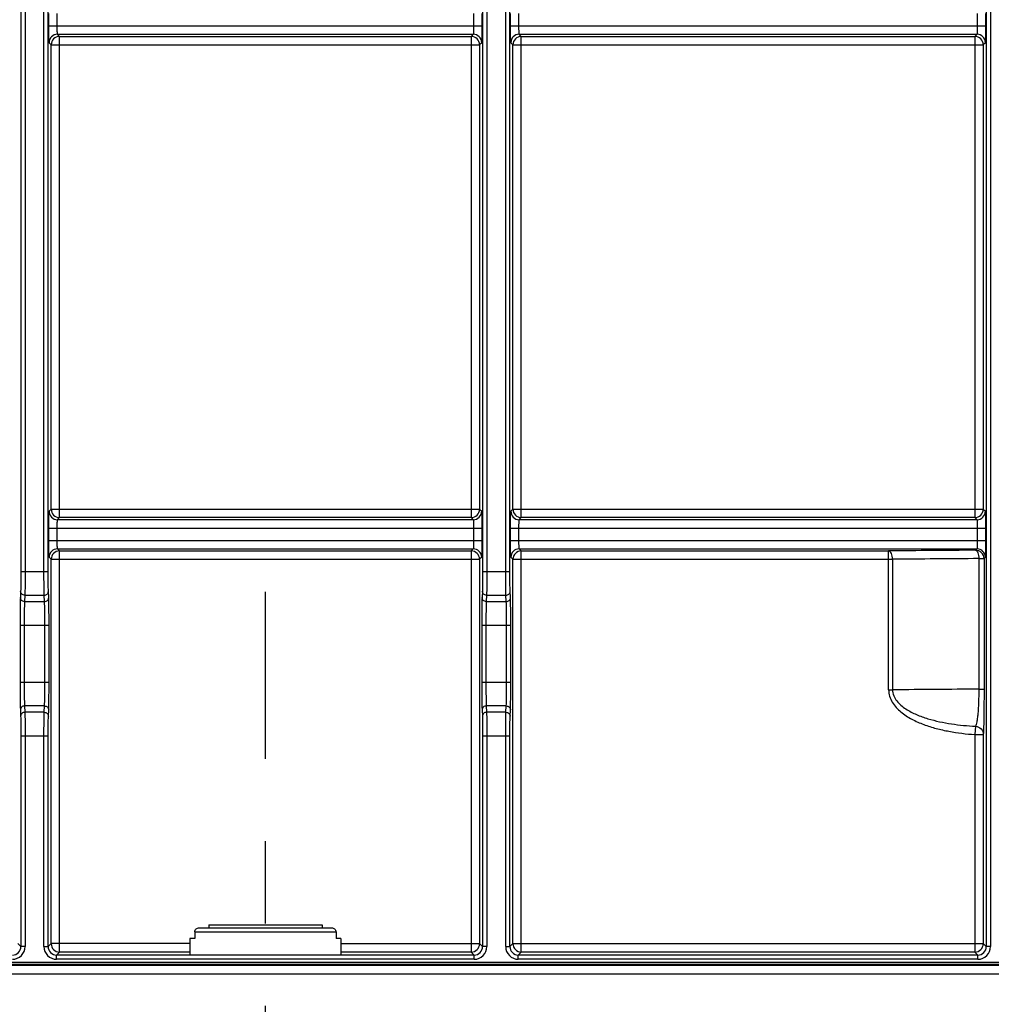
# Model space of a CAD drawing. Units: millimetres. Extents: x -349 to 2376, y 0 to 1680.
# Drawn here: x 926 to 1042, y 704 to 821 of the extents above; entities that cross this region are included whole.
import ezdxf
from ezdxf.enums import TextEntityAlignment as Align

# ---------------------------------------------------------------- set-up
doc = ezdxf.new("R2010")
doc.units = ezdxf.units.MM
doc.header["$LTSCALE"] = 130.68
doc.linetypes.add('CENTER', pattern=[0.6, 0.375, -0.075, 0.075, -0.075])
doc.layers.get('0').update_dxf_attribs({"linetype": 'CONTINUOUS'})
doc.layers.add('AXIS', color=7, linetype='CONTINUOUS')
doc.layers.add('DIMS', color=7, linetype='CONTINUOUS')
doc.styles.get("Standard").update_dxf_attribs({"font": 't-flexa.ttf'})
doc.dimstyles.new('DIMSTYLE_1', dxfattribs={"dimtxt": 28, "dimasz": 28, "dimexe": 0.18, "dimexo": 0.0625, "dimgap": 0.09, "dimtad": 1, "dimdec": 1, "dimdsep": 46, "dimtxsty": 'Standard', "dimblk": '_FILLED', "dimblk1": '_FILLED', "dimblk2": '_FILLED', "dimcen": 0.09, "dimclrt": 5, "dimadec": 0, "dimazin": 0, "dimtp": 0.8, "dimtm": 0.8, "dimtfac": 1, "dimtdec": 1, "dimtofl": 0, "dimtmove": 0, "dimatfit": 3, "dimldrblk": '_FILLED', "dimfxl": 1, "dimtolj": 1, "dimarcsym": 0})
doc.dimstyles.new('DIMSTYLE_2', dxfattribs={"dimtxt": 28, "dimasz": 28, "dimexe": 0.18, "dimexo": 0.0625, "dimgap": 0.09, "dimtad": 1, "dimdec": 1, "dimdsep": 46, "dimtxsty": 'Standard', "dimblk": '_FILLED', "dimblk1": '_FILLED', "dimblk2": '_FILLED', "dimcen": 0.09, "dimclrt": 5, "dimadec": 0, "dimazin": 0, "dimtp": 1.2, "dimtm": 1.2, "dimtfac": 1, "dimtdec": 1, "dimtofl": 0, "dimtmove": 0, "dimatfit": 3, "dimldrblk": '_FILLED', "dimfxl": 1, "dimtolj": 1, "dimarcsym": 0})

# ---------------------------------------------------------------- blocks, each defined once
blk = doc.blocks.new('_FILLED')
at = {"color": 0, "linetype": 'ByBlock'}
blk.add_solid([(0, 0), (-1, 0.2857), (-1, -0.2857)], dxfattribs=at)
blk = doc.blocks.new('*D1')
at = {"layer": 'DIMS', "color": 2, "linetype": 'Continuous'}
for p, q in [((349.82, 596.95), (349.82, 1009.07)), ((1348.87, 705.95), (1348.87, 1009.07)), ((349.82, 993.07), (849.35, 993.07)), ((1348.87, 993.07), (849.35, 993.07))]:
    blk.add_line(p, q, dxfattribs=at)
at = {"layer": 'DIMS', "color": 2, "linetype": 'Continuous', "xscale": 28, "yscale": 28, "zscale": 28, "rotation": 180}
blk.add_blockref('_FILLED', (349.82, 993.07), dxfattribs=at)
at = {"layer": 'DIMS', "color": 2, "linetype": 'Continuous', "xscale": 28, "yscale": 28, "zscale": 28}
blk.add_blockref('_FILLED', (1348.87, 993.07), dxfattribs=at)
at = {"layer": 'DIMS', "color": 5, "linetype": 'Continuous'}
blk.add_text('999', height=28, dxfattribs=at).set_placement((849.35, 1000.07), align=Align.CENTER)
blk = doc.blocks.new('*D2')
at = {"layer": 'DIMS', "color": 2, "linetype": 'Continuous'}
for p, q in [((336.37, 705.95), (336.37, 1071.91)), ((1348.87, 705.95), (1348.87, 1071.91)), ((336.37, 1055.91), (842.62, 1055.91)), ((1348.87, 1055.91), (842.62, 1055.91))]:
    blk.add_line(p, q, dxfattribs=at)
at = {"layer": 'DIMS', "color": 2, "linetype": 'Continuous', "xscale": 28, "yscale": 28, "zscale": 28, "rotation": 180}
blk.add_blockref('_FILLED', (336.37, 1055.91), dxfattribs=at)
at = {"layer": 'DIMS', "color": 2, "linetype": 'Continuous', "xscale": 28, "yscale": 28, "zscale": 28}
blk.add_blockref('_FILLED', (1348.87, 1055.91), dxfattribs=at)
at = {"layer": 'DIMS', "color": 5, "linetype": 'Continuous'}
blk.add_text('1012.5', height=28, dxfattribs=at).set_placement((842.62, 1062.91), align=Align.CENTER)

msp = doc.modelspace()

# ---------------------------------------------------------------- linework, layer by layer
at = {"color": 9, "linetype": 'Continuous'}
for p, q in [((1041.247, 931.321), (1041.247, 710.57)), ((1041.747, 931.321), (1041.747, 710.57)), ((926.247, 886.661), (926.247, 755.23)), ((926.747, 886.661), (926.747, 755.23)), ((928.997, 755.23), (928.997, 886.661)), ((929.497, 755.23), (929.497, 886.661)), ((981.247, 886.661), (981.247, 755.23)), ((981.747, 886.661), (981.747, 755.23)), ((983.997, 755.23), (983.997, 886.661)), ((984.497, 755.23), (984.497, 886.661)), ((929.576, 820.207), (929.576, 821.683)), ((930.575, 820.207), (930.575, 821.683)), ((980.169, 821.683), (980.169, 820.207)), ((981.168, 821.683), (981.168, 820.207)), ((984.576, 820.207), (984.576, 821.683)), ((985.575, 820.207), (985.575, 821.683)), ((1040.169, 821.683), (1040.169, 820.207)), ((1041.168, 821.683), (1041.168, 820.207)), ((929.576, 820.207), (981.168, 820.207)), ((984.576, 820.207), (1041.168, 820.207)), ((930.61, 819.208), (980.134, 819.208)), ((930.855, 818.963), (930.61, 819.208)), ((930.855, 818.963), (979.889, 818.963)), ((930.855, 761.655), (930.855, 818.963)), ((980.134, 819.208), (979.889, 818.963)), ((979.889, 818.963), (979.889, 761.655)), ((985.61, 819.208), (1040.134, 819.208)), ((985.855, 818.963), (985.61, 819.208)), ((985.855, 818.963), (1039.889, 818.963)), ((985.855, 761.655), (985.855, 818.963)), ((1040.134, 819.208), (1039.889, 818.963)), ((1039.889, 818.963), (1039.889, 761.655)), ((929.855, 817.963), (929.61, 818.208)), ((929.855, 817.963), (980.889, 817.963)), ((929.855, 762.655), (929.855, 817.963)), ((981.134, 818.208), (980.889, 817.963)), ((980.889, 817.963), (980.889, 762.655)), ((984.855, 817.963), (984.61, 818.208)), ((984.855, 817.963), (1040.889, 817.963)), ((984.855, 762.655), (984.855, 817.963)), ((1041.134, 818.208), (1040.889, 817.963)), ((1040.889, 817.963), (1040.889, 762.655)), ((929.61, 762.41), (929.855, 762.655)), ((929.855, 762.655), (980.889, 762.655)), ((980.889, 762.655), (981.134, 762.41)), ((984.61, 762.41), (984.855, 762.655)), ((984.855, 762.655), (1040.889, 762.655)), ((1040.889, 762.655), (1041.134, 762.41)), ((930.61, 761.41), (930.855, 761.655)), ((980.134, 761.41), (930.61, 761.41)), ((979.889, 761.655), (930.855, 761.655)), ((979.889, 761.655), (980.134, 761.41)), ((985.61, 761.41), (985.855, 761.655)), ((1040.134, 761.41), (985.61, 761.41)), ((1039.889, 761.655), (985.855, 761.655)), ((1039.889, 761.655), (1040.134, 761.41)), ((929.576, 760.41), (981.168, 760.41)), ((929.576, 758.934), (929.576, 760.41)), ((930.575, 758.934), (930.575, 760.41)), ((980.169, 760.41), (980.169, 758.934)), ((981.168, 760.41), (981.168, 758.934)), ((984.576, 760.41), (1041.168, 760.41)), ((984.576, 758.934), (984.576, 760.41)), ((985.575, 758.934), (985.575, 760.41)), ((1040.169, 760.41), (1040.169, 758.934)), ((1041.168, 760.41), (1041.168, 758.934)), ((929.576, 758.934), (981.168, 758.934)), ((984.576, 758.934), (1041.168, 758.934)), ((930.61, 757.935), (980.134, 757.935)), ((930.855, 757.69), (930.61, 757.935)), ((930.855, 757.69), (979.889, 757.69)), ((930.855, 709.928), (930.855, 757.69)), ((980.134, 757.935), (979.889, 757.69)), ((979.889, 757.69), (979.889, 709.928)), ((985.61, 757.935), (1040.134, 757.935)), ((985.855, 757.69), (985.61, 757.935)), ((985.855, 757.69), (1029.613, 757.69)), ((985.855, 709.928), (985.855, 757.69)), ((1029.613, 741.152), (1029.613, 757.69)), ((1040.134, 757.935), (1039.974, 757.774)), ((929.855, 756.69), (929.61, 756.935)), ((929.855, 756.69), (980.889, 756.69)), ((929.855, 710.928), (929.855, 756.69)), ((981.134, 756.935), (980.889, 756.69)), ((980.889, 756.69), (980.889, 710.928)), ((984.855, 756.69), (984.61, 756.935)), ((984.855, 756.69), (1030.082, 756.69)), ((984.855, 710.928), (984.855, 756.69)), ((1030.082, 756.69), (1030.082, 741.152)), ((1040.349, 756.774), (1040.974, 756.774)), ((1040.349, 756.774), (1040.349, 741.232)), ((1041.134, 756.935), (1040.974, 756.774)), ((1040.974, 756.774), (1040.974, 741.232)), ((926.247, 755.23), (929.497, 755.23)), ((981.247, 755.23), (984.497, 755.23)), ((926.219, 752.881), (926.183, 752.134)), ((929.561, 752.134), (929.525, 752.881)), ((981.219, 752.881), (981.183, 752.134)), ((984.561, 752.134), (984.525, 752.881)), ((926.719, 752.411), (926.683, 751.664)), ((926.683, 751.664), (929.061, 751.664)), ((926.719, 752.411), (929.025, 752.411)), ((929.061, 751.664), (929.025, 752.411)), ((981.719, 752.411), (981.683, 751.664)), ((981.683, 751.664), (984.061, 751.664)), ((981.719, 752.411), (984.025, 752.411)), ((984.061, 751.664), (984.025, 752.411)), ((926.143, 748.845), (929.601, 748.845)), ((926.143, 748.845), (926.143, 742.046)), ((926.643, 748.845), (926.643, 742.046)), ((929.101, 742.046), (929.101, 748.845)), ((929.601, 742.046), (929.601, 748.845)), ((981.143, 748.845), (984.601, 748.845)), ((981.143, 748.845), (981.143, 742.046)), ((981.643, 748.845), (981.643, 742.046)), ((984.101, 742.046), (984.101, 748.845)), ((984.601, 742.046), (984.601, 748.845)), ((926.143, 742.046), (929.601, 742.046)), ((981.143, 742.046), (984.601, 742.046)), ((1029.613, 741.152), (1030.082, 741.152)), ((1040.349, 741.232), (1040.974, 741.232)), ((926.183, 738.757), (926.219, 738.01)), ((929.061, 739.227), (926.683, 739.227)), ((926.683, 739.227), (926.719, 738.48)), ((929.025, 738.48), (929.061, 739.227)), ((929.525, 738.01), (929.561, 738.757)), ((981.183, 738.757), (981.219, 738.01)), ((984.061, 739.227), (981.683, 739.227)), ((981.683, 739.227), (981.719, 738.48)), ((984.025, 738.48), (984.061, 739.227)), ((984.525, 738.01), (984.561, 738.757)), ((929.025, 738.48), (926.719, 738.48)), ((984.025, 738.48), (981.719, 738.48)), ((1039.96, 736.805), (1039.889, 735.825)), ((926.247, 735.661), (929.497, 735.661)), ((926.247, 735.661), (926.247, 710.57)), ((926.747, 735.661), (926.747, 710.57)), ((928.997, 710.57), (928.997, 735.661)), ((929.497, 710.57), (929.497, 735.661)), ((981.247, 735.661), (984.497, 735.661)), ((981.247, 735.661), (981.247, 710.57)), ((981.747, 735.661), (981.747, 710.57)), ((983.997, 710.57), (983.997, 735.661)), ((984.497, 710.57), (984.497, 735.661)), ((1039.889, 735.825), (1040.889, 735.825)), ((1039.889, 735.825), (1039.889, 709.928)), ((1040.889, 735.825), (1040.889, 710.928)), ((946.96, 712.323), (963.784, 712.323)), ((925.889, 710.928), (926.247, 710.57)), ((926.747, 710.57), (926.247, 710.57)), ((928.997, 710.57), (929.497, 710.57)), ((929.497, 710.57), (929.855, 710.928)), ((946.372, 710.928), (929.855, 710.928)), ((964.372, 710.928), (980.889, 710.928)), ((980.889, 710.928), (981.247, 710.57)), ((981.747, 710.57), (981.247, 710.57)), ((983.997, 710.57), (984.497, 710.57)), ((984.497, 710.57), (984.855, 710.928)), ((984.855, 710.928), (1040.889, 710.928)), ((1040.889, 710.928), (1041.247, 710.57)), ((1041.747, 710.57), (1041.247, 710.57)), ((930.496, 709.57), (930.855, 709.928)), ((980.248, 709.57), (930.496, 709.57)), ((930.496, 709.07), (930.496, 709.57)), ((946.372, 709.928), (930.855, 709.928)), ((979.889, 709.928), (964.372, 709.928)), ((979.889, 709.928), (980.248, 709.57)), ((980.248, 709.07), (980.248, 709.57)), ((985.496, 709.57), (985.855, 709.928)), ((1040.248, 709.57), (985.496, 709.57)), ((985.496, 709.07), (985.496, 709.57)), ((1039.889, 709.928), (985.855, 709.928)), ((1039.889, 709.928), (1040.248, 709.57)), ((1040.248, 709.07), (1040.248, 709.57)), ((349.239, 708.73), (1348.654, 708.73)), ((1347.643, 708.431), (350.26, 708.431)), ((1347.628, 708.338), (350.291, 708.338)), ((980.248, 709.07), (930.496, 709.07)), ((1040.248, 709.07), (985.496, 709.07)), ((349.291, 707.339), (1348.628, 707.339))]:
    msp.add_line(p, q, dxfattribs=at)
at = {"color": 7, "linetype": 'Continuous'}
for p, q in [((947.497, 712.823), (963.247, 712.823)), ((946.96, 712.323), (946.96, 711.523)), ((963.784, 712.323), (963.784, 711.523)), ((946.96, 711.523), (946.373, 711.523)), ((964.371, 711.523), (963.784, 711.523))]:
    msp.add_line(p, q, dxfattribs=at)
at = {"color": 9, "linetype": 'Continuous'}
for centre, radius, start, end in [((930.61, 818.207), 1, 90.02106, 179.97894), ((930.855, 817.962), 1, 90.02144, 179.97856), ((979.889, 817.962), 1, 0.02144, 89.97856), ((980.134, 818.207), 1, 0.02106, 89.97894), ((985.61, 818.207), 1, 90.02106, 179.97894), ((985.855, 817.962), 1, 90.02144, 179.97856), ((1039.889, 817.962), 1, 0.02144, 89.97856), ((1040.134, 818.207), 1, 0.02106, 89.97894), ((930.61, 762.41), 1, 180.02106, 269.97894), ((930.855, 762.655), 1, 180.02144, 269.97856), ((979.889, 762.655), 1, 270.02144, 359.97856), ((980.134, 762.41), 1, 270.02106, 359.97894), ((985.61, 762.41), 1, 180.02106, 269.97894), ((985.855, 762.655), 1, 180.02144, 269.97856), ((1039.889, 762.655), 1, 270.02144, 359.97856), ((1040.134, 762.41), 1, 270.02106, 359.97894), ((930.61, 756.934), 1, 90.02106, 179.97894), ((930.855, 756.689), 1, 90.02144, 179.97856), ((979.889, 756.689), 1, 0.02144, 89.97856), ((980.134, 756.934), 1, 0.02106, 89.97894), ((985.61, 756.934), 1, 90.02106, 179.97894), ((985.855, 756.689), 1, 90.02144, 179.97856), ((1073.02, -3938.414), 4696.304, 90.403171, 90.529577), ((1039.973, 756.774), 1, 0.02144, 89.97856), ((1040.134, 756.934), 1, 0.02106, 89.97894), ((1073.099, -3855.527), 4612.418, 90.406817, 90.534368), ((1073.097, -4110.071), 4851.414, 90.386755, 90.508022), ((925.248, 710.57), 1.5, 269.99667, 0.00333), ((925.248, 710.57), 1, 269.98405, 0.01595), ((930.496, 710.57), 1.5, 179.99664, 270.00336), ((930.496, 710.57), 1, 179.98405, 270.01595), ((930.855, 710.929), 1, 180.02143, 269.97857), ((979.889, 710.929), 1, 270.02143, 359.97857), ((980.248, 710.57), 1.5, 269.99667, 0.00333), ((980.248, 710.57), 1, 269.98405, 0.01595), ((985.496, 710.57), 1.5, 179.99664, 270.00336), ((985.496, 710.57), 1, 179.98405, 270.01595), ((985.855, 710.929), 1, 180.02143, 269.97857), ((1039.889, 710.929), 1, 270.02143, 359.97857), ((1040.248, 710.57), 1.5, 269.99667, 0.00333), ((1040.248, 710.57), 1, 269.98405, 0.01595)]:
    msp.add_arc(centre, radius, start, end, dxfattribs=at)
for points, knots in [([(929.61, 818.208), (929.607, 818.211), (929.607, 818.228), (929.602, 818.258), (929.6, 818.308), (929.595, 818.409), (929.59, 818.577), (929.585, 818.823), (929.581, 819.121), (929.577, 819.588), (929.576, 819.955), (929.576, 820.207)], [0, 0, 0, 0, 0.0066162, 0.0224537, 0.0474585, 0.0814176, 0.1748545, 0.2992809, 0.450034, 0.6214572, 1, 1, 1, 1]), ([(930.61, 819.208), (930.603, 819.211), (930.604, 819.246), (930.593, 819.298), (930.591, 819.393), (930.585, 819.515), (930.581, 819.664), (930.577, 819.898), (930.575, 820.081), (930.575, 820.207)], [0, 0, 0, 0, 0.0231054, 0.0822342, 0.1756683, 0.2999994, 0.4506035, 0.6218484, 1, 1, 1, 1]), ([(980.169, 820.207), (980.169, 820.081), (980.168, 819.898), (980.163, 819.664), (980.16, 819.515), (980.153, 819.393), (980.151, 819.298), (980.14, 819.246), (980.141, 819.211), (980.134, 819.208)], [0, 0, 0, 0, 0.3781516, 0.5493965, 0.7000006, 0.8243317, 0.9177658, 0.9768946, 1, 1, 1, 1]), ([(981.168, 820.207), (981.168, 819.955), (981.167, 819.588), (981.163, 819.121), (981.159, 818.823), (981.154, 818.577), (981.15, 818.409), (981.144, 818.308), (981.142, 818.258), (981.137, 818.228), (981.137, 818.211), (981.134, 818.208)], [0, 0, 0, 0, 0.3785428, 0.549966, 0.7007191, 0.8251455, 0.9185824, 0.9525415, 0.9775463, 0.9933838, 1, 1, 1, 1]), ([(984.61, 818.208), (984.607, 818.211), (984.607, 818.228), (984.602, 818.258), (984.6, 818.308), (984.595, 818.409), (984.59, 818.577), (984.585, 818.823), (984.581, 819.121), (984.577, 819.588), (984.576, 819.955), (984.576, 820.207)], [0, 0, 0, 0, 0.0066162, 0.0224537, 0.0474585, 0.0814176, 0.1748545, 0.2992809, 0.450034, 0.6214572, 1, 1, 1, 1]), ([(985.61, 819.208), (985.603, 819.211), (985.604, 819.246), (985.593, 819.298), (985.591, 819.393), (985.585, 819.515), (985.581, 819.664), (985.577, 819.898), (985.575, 820.081), (985.575, 820.207)], [0, 0, 0, 0, 0.0231054, 0.0822342, 0.1756683, 0.2999994, 0.4506035, 0.6218484, 1, 1, 1, 1]), ([(1040.169, 820.207), (1040.169, 820.081), (1040.168, 819.898), (1040.163, 819.664), (1040.16, 819.515), (1040.153, 819.393), (1040.151, 819.298), (1040.14, 819.246), (1040.141, 819.211), (1040.134, 819.208)], [0, 0, 0, 0, 0.3781516, 0.5493965, 0.7000006, 0.8243317, 0.9177658, 0.9768946, 1, 1, 1, 1]), ([(1041.168, 820.207), (1041.168, 819.955), (1041.167, 819.588), (1041.163, 819.121), (1041.159, 818.823), (1041.154, 818.577), (1041.15, 818.409), (1041.144, 818.308), (1041.142, 818.258), (1041.137, 818.228), (1041.137, 818.211), (1041.134, 818.208)], [0, 0, 0, 0, 0.3785428, 0.549966, 0.7007191, 0.8251455, 0.9185824, 0.9525415, 0.9775463, 0.9933838, 1, 1, 1, 1]), ([(929.576, 760.41), (929.576, 760.663), (929.577, 761.03), (929.581, 761.497), (929.585, 761.795), (929.59, 762.04), (929.595, 762.209), (929.6, 762.31), (929.602, 762.36), (929.607, 762.39), (929.607, 762.407), (929.61, 762.41)], [0, 0, 0, 0, 0.3785428, 0.549966, 0.7007191, 0.8251455, 0.9185824, 0.9525415, 0.9775463, 0.9933838, 1, 1, 1, 1]), ([(981.134, 762.41), (981.137, 762.407), (981.137, 762.39), (981.142, 762.36), (981.144, 762.31), (981.15, 762.209), (981.154, 762.04), (981.159, 761.795), (981.163, 761.497), (981.167, 761.03), (981.168, 760.663), (981.168, 760.41)], [0, 0, 0, 0, 0.0066162, 0.0224537, 0.0474585, 0.0814176, 0.1748545, 0.2992809, 0.450034, 0.6214572, 1, 1, 1, 1]), ([(984.576, 760.41), (984.576, 760.663), (984.577, 761.03), (984.581, 761.497), (984.585, 761.795), (984.59, 762.04), (984.595, 762.209), (984.6, 762.31), (984.602, 762.36), (984.607, 762.39), (984.607, 762.407), (984.61, 762.41)], [0, 0, 0, 0, 0.3785428, 0.549966, 0.7007191, 0.8251455, 0.9185824, 0.9525415, 0.9775463, 0.9933838, 1, 1, 1, 1]), ([(1041.134, 762.41), (1041.137, 762.407), (1041.137, 762.39), (1041.142, 762.36), (1041.144, 762.31), (1041.15, 762.209), (1041.154, 762.04), (1041.159, 761.795), (1041.163, 761.497), (1041.167, 761.03), (1041.168, 760.663), (1041.168, 760.41)], [0, 0, 0, 0, 0.0066162, 0.0224537, 0.0474585, 0.0814176, 0.1748545, 0.2992809, 0.450034, 0.6214572, 1, 1, 1, 1]), ([(930.575, 760.41), (930.575, 760.537), (930.577, 760.72), (930.581, 760.954), (930.585, 761.103), (930.591, 761.224), (930.593, 761.32), (930.604, 761.372), (930.603, 761.407), (930.61, 761.41)], [0, 0, 0, 0, 0.3781516, 0.5493965, 0.7000006, 0.8243317, 0.9177658, 0.9768946, 1, 1, 1, 1]), ([(980.134, 761.41), (980.141, 761.407), (980.14, 761.372), (980.151, 761.32), (980.153, 761.224), (980.16, 761.103), (980.163, 760.954), (980.168, 760.72), (980.169, 760.537), (980.169, 760.41)], [0, 0, 0, 0, 0.0231054, 0.0822342, 0.1756683, 0.2999994, 0.4506035, 0.6218484, 1, 1, 1, 1]), ([(985.575, 760.41), (985.575, 760.537), (985.577, 760.72), (985.581, 760.954), (985.585, 761.103), (985.591, 761.224), (985.593, 761.32), (985.604, 761.372), (985.603, 761.407), (985.61, 761.41)], [0, 0, 0, 0, 0.3781516, 0.5493965, 0.7000006, 0.8243317, 0.9177658, 0.9768946, 1, 1, 1, 1]), ([(1040.134, 761.41), (1040.141, 761.407), (1040.14, 761.372), (1040.151, 761.32), (1040.153, 761.224), (1040.16, 761.103), (1040.163, 760.954), (1040.168, 760.72), (1040.169, 760.537), (1040.169, 760.41)], [0, 0, 0, 0, 0.0231054, 0.0822342, 0.1756683, 0.2999994, 0.4506035, 0.6218484, 1, 1, 1, 1]), ([(929.61, 756.935), (929.607, 756.938), (929.607, 756.955), (929.602, 756.984), (929.6, 757.035), (929.595, 757.136), (929.59, 757.304), (929.585, 757.55), (929.581, 757.848), (929.577, 758.315), (929.576, 758.682), (929.576, 758.934)], [0, 0, 0, 0, 0.0066162, 0.0224537, 0.0474585, 0.0814176, 0.1748545, 0.2992809, 0.450034, 0.6214572, 1, 1, 1, 1]), ([(930.61, 757.935), (930.603, 757.938), (930.604, 757.973), (930.593, 758.024), (930.591, 758.12), (930.585, 758.242), (930.581, 758.391), (930.577, 758.625), (930.575, 758.808), (930.575, 758.934)], [0, 0, 0, 0, 0.0231054, 0.0822342, 0.1756683, 0.2999994, 0.4506035, 0.6218484, 1, 1, 1, 1]), ([(980.169, 758.934), (980.169, 758.808), (980.168, 758.625), (980.163, 758.391), (980.16, 758.242), (980.153, 758.12), (980.151, 758.024), (980.14, 757.973), (980.141, 757.938), (980.134, 757.935)], [0, 0, 0, 0, 0.3781516, 0.5493965, 0.7000006, 0.8243317, 0.9177658, 0.9768946, 1, 1, 1, 1]), ([(981.168, 758.934), (981.168, 758.682), (981.167, 758.315), (981.163, 757.848), (981.159, 757.55), (981.154, 757.304), (981.15, 757.136), (981.144, 757.035), (981.142, 756.984), (981.137, 756.955), (981.137, 756.938), (981.134, 756.935)], [0, 0, 0, 0, 0.3785428, 0.549966, 0.7007191, 0.8251455, 0.9185824, 0.9525415, 0.9775463, 0.9933838, 1, 1, 1, 1]), ([(984.61, 756.935), (984.607, 756.938), (984.607, 756.955), (984.602, 756.984), (984.6, 757.035), (984.595, 757.136), (984.59, 757.304), (984.585, 757.55), (984.581, 757.848), (984.577, 758.315), (984.576, 758.682), (984.576, 758.934)], [0, 0, 0, 0, 0.0066162, 0.0224537, 0.0474585, 0.0814176, 0.1748545, 0.2992809, 0.450034, 0.6214572, 1, 1, 1, 1]), ([(985.61, 757.935), (985.603, 757.938), (985.604, 757.973), (985.593, 758.024), (985.591, 758.12), (985.585, 758.242), (985.581, 758.391), (985.577, 758.625), (985.575, 758.808), (985.575, 758.934)], [0, 0, 0, 0, 0.0231054, 0.0822342, 0.1756683, 0.2999994, 0.4506035, 0.6218484, 1, 1, 1, 1]), ([(1040.169, 758.934), (1040.169, 758.808), (1040.168, 758.625), (1040.163, 758.391), (1040.16, 758.242), (1040.153, 758.12), (1040.151, 758.024), (1040.14, 757.973), (1040.141, 757.938), (1040.134, 757.935)], [0, 0, 0, 0, 0.3781516, 0.5493965, 0.7000006, 0.8243317, 0.9177658, 0.9768946, 1, 1, 1, 1]), ([(1041.168, 758.934), (1041.168, 758.682), (1041.167, 758.315), (1041.163, 757.848), (1041.159, 757.55), (1041.154, 757.304), (1041.15, 757.136), (1041.144, 757.035), (1041.142, 756.984), (1041.137, 756.955), (1041.137, 756.938), (1041.134, 756.935)], [0, 0, 0, 0, 0.3785428, 0.549966, 0.7007191, 0.8251455, 0.9185824, 0.9525415, 0.9775463, 0.9933838, 1, 1, 1, 1]), ([(1030.082, 756.69), (1030.081, 756.817), (1030.055, 757.06), (1029.957, 757.419), (1029.761, 757.685), (1029.613, 757.69)], [0, 0, 0, 0, 0.3275458, 0.6183659, 1, 1, 1, 1]), ([(1039.974, 757.774), (1040.028, 757.772), (1040.152, 757.679), (1040.255, 757.452), (1040.331, 757.139), (1040.349, 756.901), (1040.349, 756.774)], [0, 0, 0, 0, 0.1453798, 0.3667799, 0.6622875, 1, 1, 1, 1]), ([(926.247, 755.23), (926.247, 754.752), (926.242, 753.969), (926.233, 753.185), (926.219, 752.881)], [0, 0, 0, 0, 0.6103499, 1, 1, 1, 1]), ([(926.747, 755.23), (926.747, 754.656), (926.742, 753.717), (926.733, 752.777), (926.719, 752.411)], [0, 0, 0, 0, 0.6103613, 1, 1, 1, 1]), ([(929.025, 752.411), (929.011, 752.777), (929.002, 753.717), (928.997, 754.656), (928.997, 755.23)], [0, 0, 0, 0, 0.3896387, 1, 1, 1, 1]), ([(929.525, 752.881), (929.511, 753.185), (929.502, 753.969), (929.497, 754.752), (929.497, 755.23)], [0, 0, 0, 0, 0.3896501, 1, 1, 1, 1]), ([(981.247, 755.23), (981.247, 754.752), (981.242, 753.969), (981.233, 753.185), (981.219, 752.881)], [0, 0, 0, 0, 0.6103499, 1, 1, 1, 1]), ([(981.747, 755.23), (981.747, 754.656), (981.742, 753.717), (981.733, 752.777), (981.719, 752.411)], [0, 0, 0, 0, 0.6103613, 1, 1, 1, 1]), ([(984.025, 752.411), (984.011, 752.777), (984.002, 753.717), (983.997, 754.656), (983.997, 755.23)], [0, 0, 0, 0, 0.3896387, 1, 1, 1, 1]), ([(984.525, 752.881), (984.511, 753.185), (984.502, 753.969), (984.497, 754.752), (984.497, 755.23)], [0, 0, 0, 0, 0.3896501, 1, 1, 1, 1]), ([(926.719, 752.411), (926.592, 752.412), (926.335, 752.506), (926.22, 752.76), (926.219, 752.881)], [0, 0, 0, 0, 0.510881, 1, 1, 1, 1]), ([(929.025, 752.411), (929.152, 752.412), (929.41, 752.506), (929.525, 752.76), (929.525, 752.881)], [0, 0, 0, 0, 0.510881, 1, 1, 1, 1]), ([(981.719, 752.411), (981.592, 752.412), (981.335, 752.506), (981.22, 752.76), (981.219, 752.881)], [0, 0, 0, 0, 0.510881, 1, 1, 1, 1]), ([(984.025, 752.411), (984.152, 752.412), (984.41, 752.506), (984.525, 752.76), (984.525, 752.881)], [0, 0, 0, 0, 0.510881, 1, 1, 1, 1]), ([(926.183, 752.134), (926.162, 751.707), (926.151, 750.61), (926.143, 749.514), (926.143, 748.845)], [0, 0, 0, 0, 0.38965, 1, 1, 1, 1]), ([(926.683, 751.664), (926.557, 751.665), (926.299, 751.759), (926.184, 752.013), (926.183, 752.134)], [0, 0, 0, 0, 0.510881, 1, 1, 1, 1]), ([(926.683, 751.664), (926.662, 751.298), (926.65, 750.358), (926.643, 749.418), (926.643, 748.845)], [0, 0, 0, 0, 0.3896635, 1, 1, 1, 1]), ([(929.061, 751.664), (929.187, 751.665), (929.445, 751.759), (929.56, 752.013), (929.561, 752.134)], [0, 0, 0, 0, 0.510881, 1, 1, 1, 1]), ([(929.101, 748.845), (929.101, 749.418), (929.094, 750.358), (929.082, 751.298), (929.061, 751.664)], [0, 0, 0, 0, 0.6103365, 1, 1, 1, 1]), ([(929.601, 748.845), (929.601, 749.514), (929.594, 750.61), (929.582, 751.707), (929.561, 752.134)], [0, 0, 0, 0, 0.61035, 1, 1, 1, 1]), ([(981.183, 752.134), (981.162, 751.707), (981.151, 750.61), (981.143, 749.514), (981.143, 748.845)], [0, 0, 0, 0, 0.38965, 1, 1, 1, 1]), ([(981.683, 751.664), (981.557, 751.665), (981.299, 751.759), (981.184, 752.013), (981.183, 752.134)], [0, 0, 0, 0, 0.510881, 1, 1, 1, 1]), ([(981.683, 751.664), (981.662, 751.298), (981.65, 750.358), (981.643, 749.418), (981.643, 748.845)], [0, 0, 0, 0, 0.3896635, 1, 1, 1, 1]), ([(984.061, 751.664), (984.187, 751.665), (984.445, 751.759), (984.56, 752.013), (984.561, 752.134)], [0, 0, 0, 0, 0.510881, 1, 1, 1, 1]), ([(984.101, 748.845), (984.101, 749.418), (984.094, 750.358), (984.082, 751.298), (984.061, 751.664)], [0, 0, 0, 0, 0.6103365, 1, 1, 1, 1]), ([(984.601, 748.845), (984.601, 749.514), (984.594, 750.61), (984.582, 751.707), (984.561, 752.134)], [0, 0, 0, 0, 0.61035, 1, 1, 1, 1]), ([(926.143, 742.046), (926.143, 741.377), (926.151, 740.281), (926.162, 739.184), (926.183, 738.757)], [0, 0, 0, 0, 0.61035, 1, 1, 1, 1]), ([(926.643, 742.046), (926.643, 741.472), (926.65, 740.533), (926.662, 739.593), (926.683, 739.227)], [0, 0, 0, 0, 0.6103365, 1, 1, 1, 1]), ([(929.061, 739.227), (929.082, 739.593), (929.094, 740.533), (929.101, 741.472), (929.101, 742.046)], [0, 0, 0, 0, 0.3896635, 1, 1, 1, 1]), ([(929.561, 738.757), (929.582, 739.184), (929.594, 740.281), (929.601, 741.377), (929.601, 742.046)], [0, 0, 0, 0, 0.38965, 1, 1, 1, 1]), ([(981.143, 742.046), (981.143, 741.377), (981.151, 740.281), (981.162, 739.184), (981.183, 738.757)], [0, 0, 0, 0, 0.61035, 1, 1, 1, 1]), ([(981.643, 742.046), (981.643, 741.472), (981.65, 740.533), (981.662, 739.593), (981.683, 739.227)], [0, 0, 0, 0, 0.6103365, 1, 1, 1, 1]), ([(984.061, 739.227), (984.082, 739.593), (984.094, 740.533), (984.101, 741.472), (984.101, 742.046)], [0, 0, 0, 0, 0.3896635, 1, 1, 1, 1]), ([(984.561, 738.757), (984.582, 739.184), (984.594, 740.281), (984.601, 741.377), (984.601, 742.046)], [0, 0, 0, 0, 0.38965, 1, 1, 1, 1]), ([(1029.613, 741.152), (1029.613, 740.893), (1029.694, 740.372), (1030.023, 739.66), (1030.498, 739.038), (1031.256, 738.325), (1032.358, 737.622), (1033.787, 736.997), (1035.275, 736.533), (1037.304, 736.083), (1038.854, 735.899), (1039.889, 735.825)], [0, 0, 0, 0, 0.0623625, 0.1247884, 0.1872767, 0.2497977, 0.3747259, 0.4997576, 0.6248263, 0.7499108, 1, 1, 1, 1]), ([(1030.082, 741.152), (1030.081, 740.913), (1030.181, 740.43), (1030.56, 739.808), (1031.068, 739.292), (1031.842, 738.72), (1032.918, 738.174), (1034.278, 737.695), (1035.675, 737.342), (1037.566, 737.002), (1039.001, 736.862), (1039.96, 736.805)], [0, 0, 0, 0, 0.062344, 0.1248094, 0.1873393, 0.2498839, 0.3748456, 0.4998626, 0.6248967, 0.7499424, 1, 1, 1, 1]), ([(1040.349, 741.232), (1040.349, 740.7), (1040.33, 739.717), (1040.263, 738.555), (1040.182, 737.783), (1040.119, 737.356), (1040.05, 737.04), (1039.994, 736.868), (1039.96, 736.805)], [0, 0, 0, 0, 0.357606, 0.6616063, 0.782392, 0.8794084, 0.9518726, 1, 1, 1, 1]), ([(1040.974, 741.232), (1040.974, 740.592), (1040.969, 739.402), (1040.955, 737.814), (1040.927, 736.652), (1040.91, 736.039), (1040.889, 735.825)], [0, 0, 0, 0, 0.35488, 0.6599681, 0.880711, 1, 1, 1, 1]), ([(926.683, 739.227), (926.557, 739.226), (926.299, 739.132), (926.184, 738.878), (926.183, 738.757)], [0, 0, 0, 0, 0.510881, 1, 1, 1, 1]), ([(929.061, 739.227), (929.187, 739.226), (929.445, 739.132), (929.56, 738.878), (929.561, 738.757)], [0, 0, 0, 0, 0.510881, 1, 1, 1, 1]), ([(981.683, 739.227), (981.557, 739.226), (981.299, 739.132), (981.184, 738.878), (981.183, 738.757)], [0, 0, 0, 0, 0.510881, 1, 1, 1, 1]), ([(984.061, 739.227), (984.187, 739.226), (984.445, 739.132), (984.56, 738.878), (984.561, 738.757)], [0, 0, 0, 0, 0.510881, 1, 1, 1, 1]), ([(926.719, 738.48), (926.592, 738.479), (926.335, 738.385), (926.22, 738.131), (926.219, 738.01)], [0, 0, 0, 0, 0.510881, 1, 1, 1, 1]), ([(926.219, 738.01), (926.233, 737.705), (926.242, 736.922), (926.247, 736.139), (926.247, 735.661)], [0, 0, 0, 0, 0.3896501, 1, 1, 1, 1]), ([(926.719, 738.48), (926.733, 738.114), (926.742, 737.174), (926.747, 736.235), (926.747, 735.661)], [0, 0, 0, 0, 0.3896387, 1, 1, 1, 1]), ([(928.997, 735.661), (928.997, 736.235), (929.002, 737.174), (929.011, 738.114), (929.025, 738.48)], [0, 0, 0, 0, 0.6103613, 1, 1, 1, 1]), ([(929.025, 738.48), (929.152, 738.479), (929.41, 738.385), (929.525, 738.131), (929.525, 738.01)], [0, 0, 0, 0, 0.510881, 1, 1, 1, 1]), ([(929.497, 735.661), (929.497, 736.139), (929.502, 736.922), (929.511, 737.705), (929.525, 738.01)], [0, 0, 0, 0, 0.6103499, 1, 1, 1, 1]), ([(981.719, 738.48), (981.592, 738.479), (981.335, 738.385), (981.22, 738.131), (981.219, 738.01)], [0, 0, 0, 0, 0.510881, 1, 1, 1, 1]), ([(981.219, 738.01), (981.233, 737.705), (981.242, 736.922), (981.247, 736.139), (981.247, 735.661)], [0, 0, 0, 0, 0.3896501, 1, 1, 1, 1]), ([(981.719, 738.48), (981.733, 738.114), (981.742, 737.174), (981.747, 736.235), (981.747, 735.661)], [0, 0, 0, 0, 0.3896387, 1, 1, 1, 1]), ([(983.997, 735.661), (983.997, 736.235), (984.002, 737.174), (984.011, 738.114), (984.025, 738.48)], [0, 0, 0, 0, 0.6103613, 1, 1, 1, 1]), ([(984.025, 738.48), (984.152, 738.479), (984.41, 738.385), (984.525, 738.131), (984.525, 738.01)], [0, 0, 0, 0, 0.510881, 1, 1, 1, 1]), ([(984.497, 735.661), (984.497, 736.139), (984.502, 736.922), (984.511, 737.705), (984.525, 738.01)], [0, 0, 0, 0, 0.6103499, 1, 1, 1, 1]), ([(1039.96, 736.805), (1040.202, 736.788), (1040.69, 736.566), (1040.888, 736.065), (1040.889, 735.825)], [0, 0, 0, 0, 0.5028336, 1, 1, 1, 1])]:
    msp.add_open_spline(points, degree=3, knots=knots, dxfattribs=at)
at = {"color": 7, "linetype": 'Continuous'}
for points, knots in [([(946.96, 712.323), (946.96, 712.454), (947.088, 712.728), (947.365, 712.823), (947.497, 712.823)], [0, 0, 0, 0, 0.4983282, 1, 1, 1, 1]), ([(963.247, 712.823), (963.38, 712.823), (963.657, 712.728), (963.784, 712.454), (963.784, 712.323)], [0, 0, 0, 0, 0.5016718, 1, 1, 1, 1])]:
    msp.add_open_spline(points, degree=3, knots=knots, dxfattribs=at)
at = {"layer": 'AXIS', "color": 2, "linetype": 'CENTER'}
msp.add_line((955.372, 654.523), (955.372, 752.823), dxfattribs=at)
at = {"layer": 'AXIS', "color": 7, "linetype": 'Continuous'}
for p, q in [((948.622, 713.156), (948.622, 712.823)), ((948.623, 713.156), (962.121, 713.156)), ((962.122, 713.156), (962.122, 712.823)), ((946.372, 711.523), (946.372, 709.623)), ((964.372, 711.523), (964.372, 709.623))]:
    msp.add_line(p, q, dxfattribs=at)

# ---------------------------------------------------------------- dimensions: what is measured, and where the dimension line sits
at = {"layer": 'DIMS', "color": 2, "linetype": 'Continuous'}
dim = msp.add_linear_dim(base=(336.372, 1055.911), p1=(1348.872, 705.945), p2=(336.372, 705.945), angle=180, dimstyle='DIMSTYLE_2', dxfattribs=at)
dim.commit()
dim.dimension.update_dxf_attribs({"geometry": '*D2', "text_midpoint": (801.581, 1076.911), "dimtype": 160})
dim = msp.add_linear_dim(base=(1348.872, 993.069), p1=(349.823, 596.945), p2=(1348.872, 705.945), dimstyle='DIMSTYLE_1', dxfattribs=at)
dim.commit()
dim.dimension.update_dxf_attribs({"geometry": '*D1', "text_midpoint": (822.307, 1014.069), "dimtype": 160})

doc.saveas('drawing.dxf')
